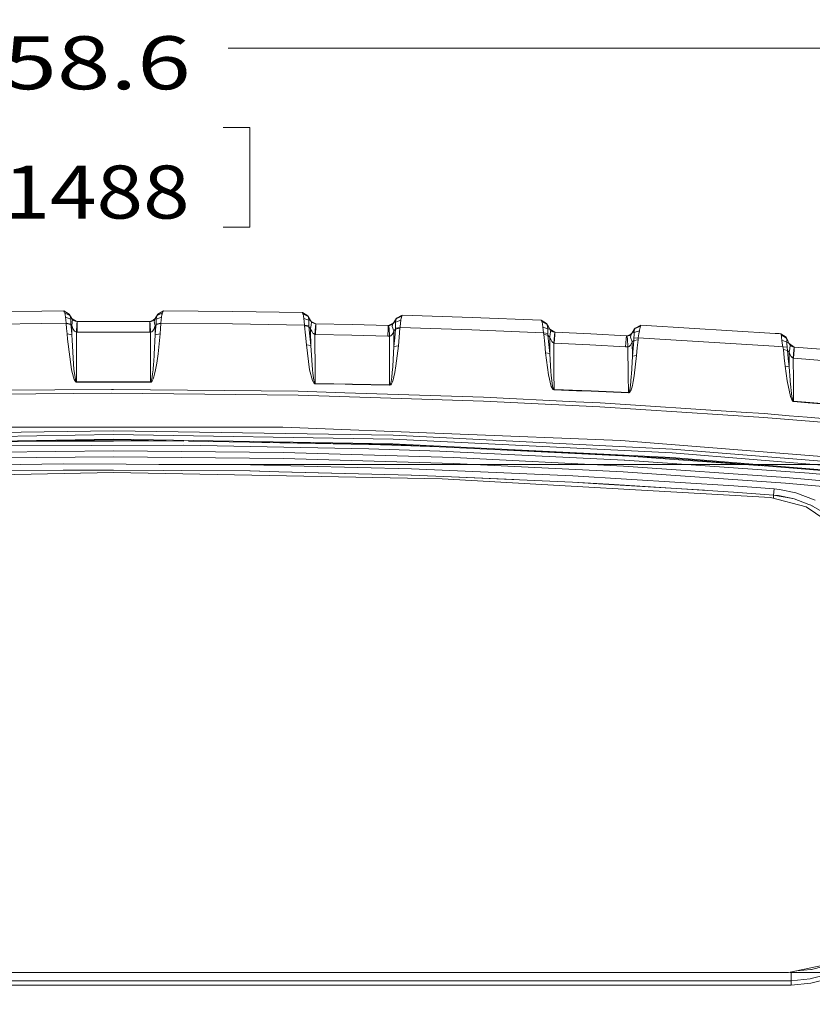
# Model space of a CAD drawing. Units: millimetres. Extents: x -1525 to 1837, y 168 to 3420.
# Drawn here: x -88 to 659, y 2491 to 3420 of the extents above; entities that cross this region are included whole.
import ezdxf

# ---------------------------------------------------------------- set-up
doc = ezdxf.new("R2010")
doc.units = ezdxf.units.MM
doc.layers.add('1', color=7, linetype='Continuous', true_color=0xffffff)
doc.styles.add('blockfont', font='simplex.shx')
doc.dimstyles.get("Standard").update_dxf_attribs({"dimtxt": 0.18, "dimasz": 0.18, "dimexe": 0.18, "dimexo": 0.0625, "dimgap": 0.09, "dimtad": 0, "dimtih": 1, "dimtoh": 1, "dimdec": 4, "dimzin": 0, "dimdsep": 46, "dimtxsty": 'Standard', "dimcen": 0.09, "dimadec": 0, "dimazin": 0, "dimtfac": 1, "dimtdec": 4, "dimtofl": 0, "dimtmove": 0, "dimatfit": 3, "dimfxl": 1, "dimtolj": 1, "dimtzin": 0, "dimarcsym": 0})

# ---------------------------------------------------------------- blocks, each defined once
blk = doc.blocks.new('_U0')
at = {"layer": '1', "color": 18, "lineweight": 13}
for p, q in [((637.829353, 2521.031402), (1711.668474, 2521.031402)), ((1708.493474, 2521.031402), (1708.493474, 2009.790704)), ((1605.16014, 1908.203204), (1580.16014, 1908.203204)), ((1580.16014, 1908.203204), (1580.16014, 1814.453204)), ((1836.826807, 1908.203204), (1811.826807, 1908.203204)), ((1836.826807, 1814.453204), (1836.826807, 1908.203204)), ((1580.16014, 1814.453204), (1605.16014, 1814.453204)), ((1708.493474, 1301.625006), (1708.493474, 1812.865704)), ((1811.826807, 1814.453204), (1836.826807, 1814.453204)), ((414.337506, 1301.625006), (1711.668474, 1301.625006))]:
    blk.add_line(p, q, dxfattribs=at)
at = {"layer": '1', "color": 18, "lineweight": 70}
for points in [[(1708.493474, 2521.031402), (1721.890933, 2471.031451), (1695.096014, 2471.031353)], [(1708.493474, 1301.625006), (1695.096014, 1351.624957), (1721.890933, 1351.625055)]]:
    blk.add_solid(points, dxfattribs=at)
at = {"layer": '1', "color": 18, "linetype": 'Continuous', "lineweight": 13, "char_height": 50, "attachment_point": 7, "line_spacing_factor": 0.903614, "style": 'blockfont'}
for s, insert in [('\\W1.3321;48.0', (1604.68514, 1944.307371)), ('\\W1.1743;1219', (1604.68514, 1822.432371))]:
    blk.add_mtext(s, dxfattribs=dict(at, insert=insert))
blk = doc.blocks.new('_U1')
at = {"layer": '1', "color": 18, "lineweight": 13}
for p, q in [((42.588395, 3000.261568), (1711.668474, 3000.261568)), ((1708.493474, 3000.261568), (1708.493474, 2859.108985)), ((1632.399724, 2757.521485), (1607.399724, 2757.521485)), ((1607.399724, 2757.521485), (1607.399724, 2663.771485)), ((1809.587224, 2757.521485), (1784.587224, 2757.521485)), ((1809.587224, 2663.771485), (1809.587224, 2757.521485)), ((1607.399724, 2663.771485), (1632.399724, 2663.771485)), ((1708.493474, 2521.031402), (1708.493474, 2662.183985)), ((1784.587224, 2663.771485), (1809.587224, 2663.771485)), ((637.829353, 2521.031402), (1711.668474, 2521.031402))]:
    blk.add_line(p, q, dxfattribs=at)
at = {"layer": '1', "color": 18, "lineweight": 70}
for points in [[(1708.493474, 3000.261568), (1721.890933, 2950.261617), (1695.096014, 2950.261518)], [(1708.493474, 2521.031402), (1695.096014, 2571.031353), (1721.890933, 2571.031451)]]:
    blk.add_solid(points, dxfattribs=at)
at = {"layer": '1', "color": 18, "linetype": 'Continuous', "lineweight": 13, "char_height": 50, "attachment_point": 7, "line_spacing_factor": 0.903614, "style": 'blockfont'}
for s, insert in [('\\W1.3523;18.9', (1604.68514, 2793.625651)), ('\\W1.1836;479', (1631.924724, 2671.750651))]:
    blk.add_mtext(s, dxfattribs=dict(at, insert=insert))
blk = doc.blocks.new('_U2')
at = {"layer": '1', "color": 18, "lineweight": 13}
for p, q in [((-744.18366, 2628.217829), (-744.18366, 3395.958264)), ((-744.18366, 3392.783264), (-108.045833, 3392.783264)), ((744.18366, 3392.783264), (108.045833, 3392.783264)), ((744.18366, 2628.217829), (744.18366, 3395.958264)), ((-103.333333, 3317.783264), (-128.333333, 3317.783264)), ((-128.333333, 3317.783264), (-128.333333, 3224.033264)), ((128.333333, 3317.783264), (103.333333, 3317.783264)), ((128.333333, 3224.033264), (128.333333, 3317.783264)), ((-128.333333, 3224.033264), (-103.333333, 3224.033264)), ((103.333333, 3224.033264), (128.333333, 3224.033264))]:
    blk.add_line(p, q, dxfattribs=at)
at = {"layer": '1', "color": 18, "lineweight": 70}
for points in [[(-744.18366, 3392.783264), (-694.183709, 3406.180723), (-694.18361, 3379.385804)], [(744.18366, 3392.783264), (694.183709, 3379.385804), (694.18361, 3406.180723)]]:
    blk.add_solid(points, dxfattribs=at)
at = {"layer": '1', "color": 18, "linetype": 'Continuous', "lineweight": 13, "char_height": 50, "attachment_point": 7, "line_spacing_factor": 0.903614, "style": 'blockfont'}
for s, insert in [('\\W1.3321;58.6', (-103.808333, 3353.88743)), ('\\W1.1591;1488', (-103.808333, 3232.01243))]:
    blk.add_mtext(s, dxfattribs=dict(at, insert=insert))

msp = doc.modelspace()

# ---------------------------------------------------------------- linework, layer by layer
at = {"layer": '1', "color": 18, "linetype": 'Continuous', "lineweight": 13}
for p, q in [((-67.656979, 3144.787334), (-178.063333, 3143.305562)), ((-67.656979, 3144.787334), (-46.99805, 3144.916795)), ((-46.99805, 3144.916795), (-41.822284, 3142.003797)), ((-46.99805, 3144.916795), (-46.798129, 3144.497417)), ((-46.216093, 3143.283628), (-46.798129, 3144.497417)), ((-46.216093, 3143.283628), (-45.727495, 3141.801856)), ((-41.042909, 3140.698217), (-46.216093, 3143.283628)), ((-45.633946, 3141.518138), (-45.727495, 3141.801856)), ((-45.633946, 3141.518138), (-45.231696, 3139.142059)), ((-45.231696, 3139.142059), (-40.242448, 3137.264036)), ((-45.231696, 3139.142059), (-44.923466, 3136.425994)), ((-41.822284, 3142.003797), (-39.347894, 3137.873195)), ((-41.822284, 3142.003797), (-41.623138, 3141.66858)), ((-41.623138, 3141.66858), (-41.042909, 3140.698217)), ((-41.042909, 3140.698217), (-40.508889, 3139.251254)), ((-39.347894, 3137.873195), (-41.042909, 3140.698217)), ((-40.242448, 3137.264036), (-40.508889, 3139.251254)), ((-39.347894, 3137.873195), (-40.242448, 3137.264036)), ((-39.347894, 3137.873195), (-38.867351, 3137.186788)), ((-34.280302, 3134.966023), (-39.288545, 3137.78842)), ((36.042366, 3135.25369), (39.348006, 3137.874626)), ((38.867239, 3137.18655), (39.347928, 3137.873195)), ((39.347928, 3137.873195), (41.029818, 3140.676282)), ((39.348006, 3137.874626), (39.347928, 3137.873195)), ((39.347928, 3137.873195), (40.219188, 3137.27691)), ((39.348006, 3137.874626), (41.822623, 3142.004274)), ((40.219188, 3137.27691), (40.494021, 3139.240287)), ((40.219188, 3137.27691), (45.213073, 3139.154695)), ((41.029818, 3140.676282), (40.494021, 3139.240287)), ((41.029818, 3140.676282), (46.202913, 3143.25621)), ((41.029818, 3140.676282), (41.619994, 3141.663335)), ((41.822623, 3142.004274), (41.619994, 3141.663335)), ((46.998315, 3144.917272), (41.822623, 3142.004274)), ((45.213073, 3139.154695), (44.893716, 3136.432193)), ((45.6203, 3141.503356), (45.213073, 3139.154695)), ((45.719374, 3141.80138), (45.6203, 3141.503356)), ((46.202913, 3143.25621), (45.719374, 3141.80138)), ((46.79491, 3144.490741), (46.202913, 3143.25621)), ((46.998315, 3144.917272), (46.79491, 3144.490741)), ((112.432599, 3144.348405), (46.998315, 3144.917272)), ((112.432599, 3144.348405), (178.061604, 3143.308185)), ((178.061604, 3143.308185), (183.10672, 3140.368246)), ((178.061604, 3143.308185), (178.176463, 3143.060707)), ((178.514808, 3142.339252), (178.176463, 3143.060707)), ((178.514808, 3142.339252), (178.73773, 3141.746782)), ((183.564365, 3139.591239), (178.514808, 3142.339252)), ((179.008782, 3139.926456), (178.73773, 3141.746782)), ((179.312408, 3137.887262), (179.008782, 3139.926456)), ((179.312408, 3137.887262), (179.587409, 3134.984992)), ((184.027672, 3136.07385), (179.312408, 3137.887262)), ((183.10672, 3140.368246), (183.222964, 3140.169643)), ((185.789585, 3135.835908), (183.10672, 3140.368246)), ((183.222964, 3140.169643), (183.564365, 3139.591239)), ((183.564365, 3139.591239), (183.755517, 3139.150403)), ((185.789585, 3135.835908), (183.564365, 3139.591239)), ((183.755517, 3139.150403), (184.027672, 3136.07385)), ((266.798407, 3138.126634), (264.264524, 3133.971237)), ((266.370058, 3137.4202), (271.662354, 3140.111707)), ((266.370058, 3137.4202), (266.689986, 3137.946628)), ((266.798407, 3138.126634), (266.689986, 3137.946628)), ((272.097647, 3140.997432), (266.798407, 3138.126634)), ((271.662354, 3140.111707), (271.138966, 3137.675546)), ((271.98711, 3140.771888), (271.662354, 3140.111707)), ((272.097647, 3140.997432), (271.98711, 3140.771888)), ((338.201314, 3138.793729), (272.097647, 3140.997432)), ((338.201314, 3138.793729), (403.16993, 3136.159204)), ((-67.563683, 3133.139394), (-179.94222, 3131.582282)), ((-44.646513, 3133.283399), (-67.563683, 3133.139394)), ((-44.923466, 3136.425994), (-44.646513, 3133.283399)), ((-44.646513, 3133.283399), (-40.132385, 3132.301353)), ((-44.646513, 3133.283399), (-44.626396, 3133.053325)), ((-44.626396, 3133.053325), (-44.243593, 3128.258012)), ((-40.129993, 3132.042669), (-44.626396, 3133.053325)), ((-40.242448, 3137.264036), (-40.189452, 3135.05628)), ((-40.132385, 3132.301353), (-40.189452, 3135.05628)), ((-40.132385, 3132.301353), (-40.129993, 3132.042669)), ((-40.129993, 3132.042669), (-39.74713, 3127.247594)), ((-39.79183, 3131.618522), (-40.129993, 3132.042669)), ((-39.79183, 3131.618522), (-39.377064, 3131.115459)), ((-39.087657, 3134.109281), (-39.377064, 3131.115459)), ((-39.377064, 3131.115459), (-38.375929, 3128.423952)), ((-39.377064, 3131.115459), (-39.364278, 3122.452281)), ((-38.79825, 3137.103103), (-39.087657, 3134.109281)), ((-38.867351, 3137.186788), (-38.79825, 3137.103103)), ((-38.79825, 3137.103103), (-37.799783, 3136.160396)), ((-37.799783, 3136.160396), (-37.395976, 3135.883592)), ((-37.395976, 3135.883592), (-36.159966, 3135.292791)), ((-35.641648, 3135.140203), (-36.159966, 3135.292791)), ((-34.303661, 3134.966157), (-35.641648, 3135.140203)), ((-34.876313, 3124.936841), (-34.569342, 3132.340454)), ((-34.303661, 3134.966157), (-34.569342, 3132.340454)), ((-34.17917, 3134.965442), (-34.303661, 3134.966157)), ((0.000023, 3135.033868), (-34.17917, 3134.965442)), ((-34.17917, 3134.965442), (-34.162559, 3132.336877)), ((-34.127865, 3124.932073), (-34.162559, 3132.336877)), ((0.000023, 3135.033868), (34.179214, 3134.965442)), ((34.162626, 3132.336877), (34.127958, 3124.932311)), ((34.179214, 3134.965442), (34.162626, 3132.336877)), ((34.179214, 3134.965442), (34.296773, 3134.966157)), ((34.296773, 3134.966157), (37.311976, 3136.260323)), ((34.296773, 3134.966157), (35.423353, 3135.090612)), ((34.546759, 3132.339977), (34.296773, 3134.966157)), ((34.834728, 3124.936365), (34.546759, 3132.339977)), ((36.042366, 3135.25369), (35.423353, 3135.090612)), ((37.296489, 3135.822557), (36.042366, 3135.25369)), ((37.753217, 3136.126064), (37.296489, 3135.822557)), ((38.468756, 3136.793874), (37.753217, 3136.126064)), ((38.206786, 3134.697936), (38.791727, 3137.095235)), ((38.206786, 3134.697936), (39.33581, 3131.067298)), ((38.294557, 3128.309987), (39.33581, 3131.067298)), ((38.791727, 3137.095235), (38.468756, 3136.793874)), ((38.791727, 3137.095235), (38.867239, 3137.18655)), ((39.33581, 3131.067298), (39.323051, 3122.461818)), ((39.33581, 3131.067298), (39.788947, 3131.6159)), ((40.083207, 3131.984495), (39.703123, 3127.223037)), ((39.788947, 3131.6159), (40.083207, 3131.984495)), ((40.083207, 3131.984495), (44.580027, 3132.995151)), ((40.08691, 3132.309221), (40.083207, 3131.984495)), ((40.15559, 3135.067485), (40.08691, 3132.309221)), ((40.08691, 3132.309221), (44.60584, 3133.284114)), ((40.219188, 3137.27691), (40.15559, 3135.067485)), ((44.580027, 3132.995151), (44.199985, 3128.233932)), ((44.60584, 3133.284114), (44.580027, 3132.995151)), ((44.893716, 3136.432193), (44.60584, 3133.284114)), ((44.60584, 3133.284114), (112.278797, 3132.69069)), ((112.278797, 3132.69069), (179.941848, 3131.585144)), ((179.587409, 3134.984992), (179.941848, 3131.585144)), ((179.941848, 3131.585144), (184.058219, 3130.891822)), ((179.941848, 3131.585144), (180.017009, 3130.951904)), ((180.017009, 3130.951904), (180.893227, 3121.993564)), ((184.076637, 3130.190872), (180.017009, 3130.951904)), ((184.027672, 3136.07385), (183.975145, 3133.801244)), ((183.975145, 3133.801244), (184.055626, 3130.982898)), ((185.789585, 3135.835908), (184.027672, 3136.07385)), ((184.058219, 3130.891822), (184.055626, 3130.982898)), ((184.058219, 3130.891822), (184.076637, 3130.190872)), ((184.076637, 3130.190872), (184.962794, 3121.224664)), ((184.523076, 3129.669212), (184.076637, 3130.190872)), ((185.804918, 3128.273748), (184.523076, 3129.669212)), ((185.789585, 3135.835908), (186.306804, 3135.096096)), ((186.228707, 3131.491683), (185.804918, 3128.273748)), ((186.652511, 3134.709381), (186.228707, 3131.491683)), ((186.306804, 3135.096096), (186.439246, 3134.939931)), ((186.652511, 3134.709381), (186.439246, 3134.939931)), ((187.232032, 3134.187959), (186.652511, 3134.709381)), ((190.706715, 3132.90336), (186.894962, 3134.491237)), ((187.62888, 3133.900426), (187.232032, 3134.187959)), ((188.85453, 3133.276246), (187.62888, 3133.900426)), ((189.372033, 3133.10983), (188.85453, 3133.276246)), ((190.706715, 3132.90336), (189.372033, 3133.10983)), ((189.872161, 3122.848533), (190.366745, 3130.273603)), ((190.366745, 3130.273603), (190.706715, 3132.90336)), ((190.726712, 3130.260967), (190.534756, 3122.827314)), ((190.816909, 3132.900022), (190.706715, 3132.90336)), ((190.816909, 3132.900022), (190.726712, 3130.260967)), ((224.891096, 3132.069848), (190.816909, 3132.900022)), ((224.891096, 3132.069848), (258.961648, 3131.103776)), ((258.839726, 3128.455661), (258.579135, 3120.996736)), ((258.961648, 3131.103776), (258.839726, 3128.455661)), ((258.961648, 3131.103776), (259.221673, 3131.101631)), ((259.077428, 3131.102821), (264.129625, 3133.837575)), ((259.221673, 3131.101631), (259.873986, 3131.145738)), ((259.221673, 3131.101631), (259.688795, 3128.452323)), ((259.688795, 3128.452323), (260.142326, 3120.981954)), ((260.471135, 3131.249689), (259.873986, 3131.145738)), ((261.762917, 3131.702207), (260.471135, 3131.249689)), ((262.227863, 3131.953262), (261.762917, 3131.702207)), ((264.264524, 3133.971237), (262.227863, 3131.953262)), ((262.227863, 3131.953262), (263.343692, 3132.813476)), ((263.343692, 3132.813476), (262.801498, 3130.333446)), ((262.801498, 3130.333446), (264.25004, 3126.102947)), ((263.961703, 3133.521818), (263.343692, 3132.813476)), ((264.075488, 3133.680604), (263.961703, 3133.521818)), ((264.264524, 3133.971237), (264.075488, 3133.680604)), ((264.264524, 3133.971237), (266.370058, 3137.4202)), ((264.264524, 3133.971237), (265.932232, 3134.238742)), ((265.897751, 3128.697418), (265.874922, 3127.817653)), ((265.874922, 3127.817653), (269.998968, 3128.525041)), ((265.930742, 3129.423402), (265.897751, 3128.697418)), ((265.897751, 3128.697418), (270.092934, 3129.31516)), ((265.931368, 3131.408475), (265.930742, 3129.423402)), ((265.931368, 3131.408475), (265.931666, 3132.445119)), ((265.932232, 3134.238742), (265.931666, 3132.445119)), ((265.932232, 3134.238742), (270.864725, 3136.062644)), ((265.93861, 3134.775899), (265.932232, 3134.238742)), ((266.370058, 3137.4202), (265.93861, 3134.775899)), ((269.998968, 3128.525041), (269.234598, 3120.245956)), ((270.092934, 3129.31516), (269.998968, 3128.525041)), ((270.19304, 3130.142234), (270.092934, 3129.31516)), ((270.092934, 3129.31516), (337.739229, 3127.013229)), ((270.864725, 3136.062644), (270.19304, 3130.142234)), ((270.934671, 3136.724733), (270.864725, 3136.062644)), ((271.138966, 3137.675546), (270.934671, 3136.724733)), ((403.16993, 3136.159204), (408.087641, 3133.188985)), ((403.16993, 3136.159204), (403.304785, 3135.861658)), ((403.703541, 3134.991907), (403.304785, 3135.861658)), ((403.703541, 3134.991907), (404.025972, 3134.069465)), ((408.632964, 3132.249855), (403.703541, 3134.991907)), ((404.224366, 3132.743619), (404.025972, 3134.069465)), ((404.671431, 3129.755519), (404.224366, 3132.743619)), ((404.671431, 3129.755519), (404.974908, 3127.14722)), ((404.671431, 3129.755519), (409.260988, 3128.099702)), ((408.087641, 3133.188985), (409.908354, 3130.064033)), ((408.087641, 3133.188985), (408.225983, 3132.949613)), ((408.225983, 3132.949613), (408.632964, 3132.249855)), ((408.632964, 3132.249855), (408.912688, 3131.553195)), ((409.908354, 3130.064033), (408.632964, 3132.249855)), ((408.912688, 3131.553195), (409.039527, 3130.295537)), ((409.260988, 3128.099702), (409.039527, 3130.295537)), ((409.908354, 3130.064033), (411.199152, 3127.851747)), ((488.910615, 3124.159835), (491.71719, 3128.716491)), ((491.245419, 3127.930187), (496.660292, 3130.566381)), ((491.245419, 3127.930187), (491.595238, 3128.497146)), ((491.713524, 3128.690265), (491.595238, 3128.497146)), ((497.141421, 3131.521963), (491.713524, 3128.690265)), ((491.71719, 3128.716491), (491.713524, 3128.690265)), ((497.144878, 3131.548427), (491.71719, 3128.716491)), ((496.660292, 3130.566381), (496.092528, 3128.109239)), ((497.019351, 3131.279252), (496.660292, 3130.566381)), ((497.141421, 3131.521963), (497.019351, 3131.279252)), ((497.144878, 3131.548427), (497.141421, 3131.521963)), ((502.168238, 3131.213687), (497.141421, 3131.521963)), ((497.144878, 3131.548427), (502.168238, 3131.213687)), ((502.168238, 3131.213687), (623.684645, 3123.760246)), ((-44.243593, 3128.258012), (-43.860804, 3123.462938)), ((-43.860804, 3123.462938), (-43.432236, 3118.358873)), ((-39.364278, 3122.452281), (-43.860804, 3123.462938)), ((-39.364278, 3122.452281), (-39.74713, 3127.247594)), ((-39.364278, 3122.452281), (-39.146435, 3117.497705)), ((-37.971336, 3127.636217), (-38.375929, 3128.423952)), ((-36.733646, 3125.942968), (-37.971336, 3127.636217)), ((-36.214881, 3125.494979), (-36.733646, 3125.942968)), ((-34.876313, 3124.936841), (-36.214881, 3125.494979)), ((-34.876313, 3124.936841), (-34.127865, 3124.932073)), ((-34.876313, 3124.936841), (-34.830403, 3094.492219)), ((-34.127865, 3124.932073), (0.000046, 3125.00193)), ((0.000046, 3125.00193), (34.127958, 3124.932311)), ((34.127958, 3124.932311), (34.834728, 3124.936365)), ((34.834728, 3124.936365), (34.790915, 3096.014522)), ((34.834728, 3124.936365), (35.961729, 3125.342391)), ((36.581229, 3125.822328), (35.961729, 3125.342391)), ((37.836969, 3127.449058), (36.581229, 3125.822328)), ((38.294557, 3128.309987), (37.836969, 3127.449058)), ((38.38475, 3104.089282), (39.323051, 3122.461818)), ((39.323051, 3122.461818), (39.703123, 3127.223037)), ((39.323051, 3122.461818), (43.819945, 3123.472713)), ((43.819945, 3123.472713), (41.96975, 3104.546808)), ((43.819945, 3123.472713), (44.199985, 3128.233932)), ((181.763053, 3113.034509), (180.893227, 3121.993564)), ((185.842514, 3112.257741), (184.962794, 3121.224664)), ((185.804918, 3128.273748), (185.811147, 3125.342391)), ((186.388031, 3126.740716), (185.804918, 3128.273748)), ((185.811147, 3125.342391), (185.842514, 3112.257741)), ((186.786875, 3125.89743), (186.388031, 3126.740716)), ((186.786875, 3125.89743), (187.671468, 3124.568962)), ((188.016966, 3124.049924), (187.671468, 3124.568962)), ((188.535705, 3123.543285), (188.016966, 3124.049924)), ((189.872161, 3122.848533), (188.535705, 3123.543285)), ((189.872161, 3122.848533), (190.023288, 3085.867666)), ((190.534756, 3122.827314), (189.872161, 3122.848533)), ((224.559352, 3121.981166), (190.534756, 3122.827314)), ((258.579135, 3120.996736), (224.559352, 3121.981166)), ((260.142326, 3120.981954), (258.579135, 3120.996736)), ((260.794103, 3121.159576), (260.142326, 3120.981954)), ((260.142326, 3120.981954), (260.24425, 3091.658853)), ((261.390269, 3121.495031), (260.794103, 3121.159576)), ((262.678295, 3122.850202), (261.390269, 3121.495031)), ((263.141215, 3123.586439), (262.678295, 3122.850202)), ((264.25004, 3126.102947), (263.141215, 3123.586439)), ((265.874922, 3127.817653), (264.25004, 3126.102947)), ((264.25004, 3126.102947), (264.330208, 3111.247085)), ((264.330208, 3111.247085), (265.099734, 3119.532369)), ((265.874922, 3127.817653), (265.099734, 3119.532369)), ((269.234598, 3120.245956), (268.475562, 3111.966632)), ((337.739229, 3127.013229), (405.375153, 3124.195121)), ((404.974908, 3127.14722), (405.375153, 3124.195121)), ((405.375153, 3124.195121), (409.471393, 3123.597644)), ((405.375153, 3124.195121), (405.597329, 3122.662328)), ((405.597329, 3122.662328), (409.555167, 3121.916316)), ((405.597329, 3122.662328), (406.435013, 3114.041589)), ((409.260988, 3128.099702), (409.294367, 3126.076244)), ((411.199152, 3127.851747), (409.260988, 3128.099702)), ((409.471393, 3123.597644), (409.294367, 3126.076244)), ((409.471393, 3123.597644), (409.493029, 3123.163722)), ((409.555167, 3121.916316), (409.493029, 3123.163722)), ((409.555167, 3121.916316), (409.79591, 3121.63689)), ((409.555167, 3121.916316), (410.389096, 3113.296054)), ((409.79591, 3121.63689), (411.191702, 3120.122932)), ((411.640227, 3123.403572), (411.191702, 3120.122932)), ((411.191702, 3120.122932), (411.686897, 3118.780635)), ((411.191702, 3120.122932), (411.224604, 3104.675315)), ((411.199152, 3127.851747), (411.720127, 3127.097867)), ((411.257459, 3127.767374), (416.032583, 3124.889158)), ((412.088752, 3126.683973), (411.640227, 3123.403572)), ((411.720127, 3127.097867), (411.855817, 3126.936458)), ((411.855817, 3126.936458), (412.088752, 3126.683973)), ((412.088752, 3126.683973), (412.582099, 3126.233123)), ((412.582099, 3126.233123), (412.971795, 3125.940345)), ((412.971795, 3125.940345), (414.187312, 3125.293992)), ((414.702594, 3125.118278), (414.187312, 3125.293992)), ((416.032583, 3124.889158), (414.702594, 3125.118278)), ((415.143192, 3114.67769), (415.715039, 3122.216962)), ((415.480763, 3114.659332), (415.898174, 3122.206472)), ((416.032583, 3124.889158), (415.715039, 3122.216962)), ((416.08873, 3124.886058), (415.898174, 3122.206472)), ((416.08873, 3124.886058), (416.032583, 3124.889158)), ((449.782908, 3123.175167), (416.08873, 3124.886058)), ((449.782908, 3123.175167), (483.470023, 3121.331237)), ((483.470023, 3121.331237), (483.244389, 3118.633293)), ((483.470023, 3121.331237), (484.39005, 3121.349834)), ((483.470023, 3121.331237), (483.822495, 3121.321701)), ((483.822495, 3121.321701), (484.39005, 3121.349834)), ((484.39309, 3118.608497), (483.822495, 3121.321701)), ((484.39005, 3121.349834), (487.550993, 3122.859941)), ((484.39005, 3121.349834), (484.977871, 3121.43638)), ((486.276448, 3121.851705), (484.977871, 3121.43638)), ((486.741066, 3122.085594), (486.276448, 3121.851705)), ((486.741066, 3122.085594), (488.910615, 3124.159835)), ((487.876356, 3122.907899), (486.741066, 3122.085594)), ((487.313628, 3120.30413), (487.876356, 3122.907899)), ((487.313628, 3120.30413), (488.87974, 3115.718387)), ((487.876356, 3122.907899), (488.179177, 3123.207115)), ((488.336384, 3123.380922), (488.179177, 3123.207115)), ((488.910615, 3124.159835), (488.336384, 3123.380922)), ((488.910615, 3124.159835), (491.245419, 3127.930187)), ((488.910615, 3124.159835), (490.709215, 3124.488853)), ((490.399539, 3117.874168), (490.470231, 3119.25485)), ((490.470231, 3119.25485), (490.507513, 3119.735979)), ((490.470231, 3119.25485), (494.699448, 3119.676374)), ((490.507513, 3119.735979), (490.698844, 3122.205995)), ((490.709215, 3124.488853), (490.698844, 3122.205995)), ((490.709215, 3124.488853), (495.713115, 3126.17328)), ((490.709215, 3124.488853), (490.730256, 3125.035308)), ((491.245419, 3127.930187), (490.730256, 3125.035308)), ((494.699448, 3119.676374), (494.419754, 3117.793344)), ((495.284587, 3123.183511), (494.699448, 3119.676374)), ((494.699448, 3119.676374), (622.861326, 3111.642621)), ((495.713115, 3126.17328), (495.284587, 3123.183511)), ((495.801121, 3126.848243), (495.713115, 3126.17328)), ((496.092528, 3128.109239), (495.801121, 3126.848243)), ((623.684645, 3123.760246), (627.538264, 3123.499416)), ((627.538264, 3123.499416), (628.961861, 3123.402856)), ((628.961861, 3123.402856), (633.936286, 3120.069765)), ((628.961861, 3123.402856), (629.055917, 3123.155855)), ((629.333854, 3122.430824), (629.055917, 3123.155855)), ((629.333854, 3122.430824), (629.549384, 3121.690296)), ((634.321213, 3119.286083), (629.333854, 3122.430824)), ((629.763424, 3119.822048), (629.549384, 3121.690296)), ((630.041599, 3117.39447), (629.763424, 3119.822048)), ((633.936286, 3120.069765), (634.03374, 3119.870685)), ((633.936286, 3120.069765), (635.565996, 3116.760753)), ((634.03374, 3119.870685), (634.321213, 3119.286083)), ((634.321213, 3119.286083), (634.48751, 3118.775152)), ((635.565996, 3116.760753), (634.321213, 3119.286083)), ((-39.756548, 3089.683555), (-43.432236, 3118.358873)), ((-37.645172, 3094.999097), (-39.146435, 3117.497705)), ((184.876174, 3089.467309), (181.763053, 3113.034509)), ((185.842514, 3112.257741), (181.763053, 3113.034509)), ((185.842514, 3112.257741), (187.445447, 3089.387916)), ((264.330208, 3111.247085), (263.254642, 3092.850231)), ((264.330208, 3111.247085), (268.475562, 3111.966632)), ((268.475562, 3111.966632), (266.264439, 3093.026184)), ((406.435013, 3114.041589), (407.274455, 3105.419897)), ((410.389096, 3113.296054), (411.224604, 3104.675315)), ((412.077814, 3117.9116), (411.686897, 3118.780635)), ((413.296044, 3115.980648), (412.077814, 3117.9116)), ((413.812071, 3115.442537), (413.296044, 3115.980648)), ((415.143192, 3114.67769), (413.812071, 3115.442537)), ((415.143192, 3114.67769), (415.480763, 3114.659332)), ((415.143192, 3114.67769), (415.192634, 3086.951755)), ((415.480763, 3114.659332), (449.124545, 3112.914585)), ((449.124545, 3112.914585), (482.753873, 3111.034892)), ((483.244389, 3118.633293), (482.753873, 3111.034892)), ((482.753873, 3111.034892), (484.872222, 3110.974573)), ((484.872222, 3110.974573), (484.39309, 3118.608497)), ((484.872222, 3110.974573), (485.438436, 3111.09259)), ((484.872222, 3110.974573), (485.245496, 3084.476493)), ((486.023456, 3111.372732), (485.438436, 3111.09259)), ((487.309843, 3112.6168), (486.023456, 3111.372732)), ((487.767816, 3113.304637), (487.309843, 3112.6168)), ((487.767816, 3113.304637), (488.87974, 3115.718387)), ((488.87974, 3115.718387), (490.363121, 3117.162727)), ((488.87974, 3115.718387), (489.069402, 3102.143787)), ((490.363121, 3117.162727), (489.717692, 3109.653257)), ((490.363121, 3117.162727), (490.399539, 3117.874168)), ((490.363121, 3117.162727), (494.419754, 3117.793344)), ((493.12219, 3102.767728), (493.772388, 3110.280298)), ((494.419754, 3117.793344), (493.772388, 3110.280298)), ((622.861326, 3111.642621), (630.95665, 3111.076616)), ((630.041599, 3117.39447), (634.664178, 3115.50238)), ((630.388379, 3114.452384), (630.041599, 3117.39447)), ((630.388379, 3114.452384), (630.95665, 3111.076616)), ((630.95665, 3111.076616), (635.010123, 3110.624336)), ((630.95665, 3111.076616), (631.450653, 3108.406089)), ((634.555221, 3117.52107), (634.48751, 3118.775152)), ((634.664178, 3115.50238), (634.555221, 3117.52107)), ((634.664178, 3115.50238), (634.698629, 3113.354705)), ((636.826336, 3114.203952), (634.664178, 3115.50238)), ((634.884894, 3111.722015), (634.698629, 3113.354705)), ((635.00452, 3110.673212), (634.884894, 3111.722015)), ((635.00452, 3110.673212), (635.010123, 3110.624336)), ((635.010123, 3110.624336), (635.261595, 3107.734941)), ((635.565996, 3116.760753), (636.826336, 3114.203952)), ((636.826336, 3114.203952), (637.30377, 3113.399766)), ((636.826336, 3114.203952), (638.27616, 3112.324975)), ((636.900143, 3114.108298), (641.704738, 3110.880159)), ((637.30377, 3113.399766), (637.423277, 3113.236211)), ((637.931526, 3112.648271), (637.38662, 3109.332107)), ((637.423277, 3113.236211), (637.931526, 3112.648271)), ((638.27616, 3112.324975), (637.931526, 3112.648271)), ((638.27616, 3112.324975), (638.660312, 3112.018846)), ((638.660312, 3112.018846), (639.861703, 3111.336254)), ((640.381455, 3111.143373), (639.861703, 3111.336254)), ((641.704738, 3110.880159), (640.381455, 3111.143373)), ((641.704738, 3110.880159), (641.378641, 3108.132146)), ((641.756654, 3110.875867), (641.547859, 3108.118318)), ((641.704738, 3110.880159), (641.756654, 3110.875867)), ((641.756654, 3110.875867), (692.460656, 3106.8547)), ((38.38475, 3104.089282), (37.850089, 3096.56813)), ((41.96975, 3104.546808), (40.736824, 3095.524333)), ((407.274455, 3105.419897), (409.969419, 3084.57949)), ((411.224604, 3104.675315), (407.274455, 3105.419897)), ((411.224604, 3104.675315), (412.38451, 3087.492727)), ((489.069402, 3102.143787), (488.170713, 3084.932826)), ((489.069402, 3102.143787), (489.717692, 3109.653257)), ((489.069402, 3102.143787), (493.12219, 3102.767728)), ((493.12219, 3102.767728), (490.933478, 3083.700679)), ((631.450653, 3108.406089), (635.261595, 3107.734941)), ((631.450653, 3108.406089), (632.283688, 3100.661539)), ((633.111477, 3092.91508), (632.283688, 3100.661539)), ((635.261595, 3107.734941), (636.841714, 3106.015943)), ((635.261595, 3107.734941), (636.105299, 3099.981092)), ((637.38662, 3109.332107), (636.841714, 3106.015943)), ((636.841714, 3106.015943), (637.192428, 3105.012678)), ((636.841714, 3106.015943), (636.943936, 3092.225336)), ((637.582362, 3104.064487), (637.192428, 3105.012678)), ((638.796985, 3101.935171), (637.582362, 3104.064487)), ((639.320672, 3101.316713), (638.796985, 3101.935171)), ((639.320672, 3101.316713), (640.650034, 3100.392841)), ((641.378641, 3108.132146), (640.650034, 3100.392841)), ((640.96278, 3100.36733), (641.547859, 3108.118318)), ((-37.288882, 3089.659475), (-37.645172, 3094.999097)), ((-34.830403, 3094.492219), (-34.805514, 3077.997945)), ((34.763604, 3077.997707), (34.790915, 3096.014522)), ((37.226755, 3089.462064), (37.762076, 3095.330022)), ((37.762076, 3095.330022), (37.850089, 3096.56813)), ((40.736824, 3095.524333), (39.674398, 3089.480422)), ((260.24425, 3091.658853), (260.289818, 3075.201772)), ((262.738794, 3086.882375), (263.193101, 3092.138074)), ((263.254642, 3092.850231), (263.193101, 3092.138074)), ((265.215218, 3086.884283), (266.264439, 3093.026184)), ((633.111477, 3092.91508), (634.878755, 3078.948997)), ((636.943936, 3092.225336), (633.111477, 3092.91508)), ((636.105299, 3099.981092), (636.943936, 3092.225336)), ((636.943936, 3092.225336), (637.831986, 3079.529546)), ((640.650034, 3100.392841), (640.855253, 3078.89726)), ((640.650034, 3100.392841), (640.96278, 3100.36733)), ((640.96278, 3100.36733), (706.733823, 3095.040821)), ((-39.454628, 3088.208936), (-39.756548, 3089.683555)), ((-37.084959, 3080.139183), (-39.454628, 3088.208936)), ((-37.136935, 3088.227771), (-37.288882, 3089.659475)), ((-35.94685, 3080.391668), (-37.136935, 3088.227771)), ((36.069475, 3081.137918), (36.390986, 3082.899354)), ((36.390986, 3082.899354), (36.773056, 3085.531496)), ((36.773056, 3085.531496), (37.226755, 3089.462064)), ((38.011841, 3082.721256), (37.371136, 3080.907367)), ((38.772419, 3085.432075), (38.011841, 3082.721256)), ((39.674398, 3089.480422), (38.772419, 3085.432075)), ((187.535107, 3079.299949), (184.876174, 3089.467309)), ((187.886506, 3086.169742), (187.445447, 3089.387916)), ((188.797176, 3079.525255), (187.886506, 3086.169742)), ((190.023288, 3085.867666), (190.068707, 3076.544069)), ((261.922151, 3080.206178), (262.296945, 3082.884334)), ((262.296945, 3082.884334), (262.738794, 3086.882375)), ((264.320284, 3082.77037), (263.563365, 3080.01592)), ((265.215218, 3086.884283), (264.320284, 3082.77037)), ((412.645757, 3073.797964), (409.969419, 3084.57949)), ((412.58961, 3084.454559), (412.38451, 3087.492727)), ((413.937062, 3074.005388), (412.58961, 3084.454559)), ((415.192634, 3086.951755), (415.223926, 3070.83752)), ((485.471338, 3068.131946), (485.245496, 3084.476493)), ((487.665087, 3078.363679), (488.101602, 3083.609603)), ((488.101602, 3083.609603), (488.170713, 3084.932826)), ((490.933478, 3083.700679), (489.98937, 3078.306936)), ((-35.963126, 3078.306697), (-37.084959, 3080.139183)), ((-35.457827, 3077.875398), (-35.963126, 3078.306697)), ((-35.384867, 3078.611635), (-35.94685, 3080.391668)), ((-35.106774, 3077.718042), (-35.457827, 3077.875398)), ((-35.132021, 3078.192495), (-35.384867, 3078.611635)), ((-35.132021, 3078.192495), (-34.956459, 3078.039192)), ((-35.106774, 3077.718042), (-34.804825, 3077.675842)), ((-34.956459, 3078.039192), (-34.805514, 3077.997945)), ((-34.805514, 3077.997945), (-0.020953, 3078.048728)), ((-34.805514, 3077.997945), (-34.804825, 3077.675842)), ((-34.804825, 3077.675842), (-0.020956, 3077.726625)), ((0, 3077.726625), (-0.020956, 3077.726625)), ((-0.020953, 3078.048728), (34.763604, 3077.997707)), ((0, 3077.726625), (34.762911, 3077.675603)), ((34.763604, 3077.997707), (34.762911, 3077.675603)), ((34.762911, 3077.675603), (34.990817, 3077.699684)), ((34.763604, 3077.997707), (34.877528, 3078.02131)), ((34.877528, 3078.02131), (35.088331, 3078.190111)), ((35.41236, 3077.873014), (34.990817, 3077.699684)), ((35.088331, 3078.190111), (35.256684, 3078.442119)), ((35.256684, 3078.442119), (35.565931, 3079.176687)), ((35.748839, 3078.132175), (35.41236, 3077.873014)), ((35.565931, 3079.176687), (35.797764, 3079.960845)), ((36.366511, 3078.8882), (35.748839, 3078.132175)), ((35.797764, 3079.960845), (36.069475, 3081.137918)), ((36.829218, 3079.695247), (36.366511, 3078.8882)), ((37.371136, 3080.907367), (36.829218, 3079.695247)), ((188.889489, 3076.893352), (187.535107, 3079.299949)), ((189.479694, 3077.192806), (188.797176, 3079.525255)), ((189.405516, 3076.437734), (188.889489, 3076.893352)), ((189.760804, 3076.270126), (189.405516, 3076.437734)), ((189.738676, 3076.75197), (189.479694, 3077.192806)), ((189.738676, 3076.75197), (189.916626, 3076.59056)), ((190.064877, 3076.221488), (189.760804, 3076.270126)), ((190.068707, 3076.544069), (189.916626, 3076.59056)), ((190.068707, 3076.544069), (190.064877, 3076.221488)), ((190.064877, 3076.221488), (218.215808, 3075.723909)), ((225.180492, 3075.923704), (190.068707, 3076.544069)), ((225.175843, 3075.600885), (218.215808, 3075.723909)), ((260.284632, 3074.878953), (225.175843, 3075.600885)), ((260.289818, 3075.201772), (225.180492, 3075.923704)), ((260.289818, 3075.201772), (260.284632, 3074.878953)), ((260.551065, 3074.90661), (260.284632, 3074.878953)), ((260.289818, 3075.201772), (260.422915, 3075.230144)), ((260.422915, 3075.230144), (260.634422, 3075.41015)), ((260.974646, 3075.089715), (260.551065, 3074.90661)), ((260.634422, 3075.41015), (260.802329, 3075.671934)), ((260.802329, 3075.671934), (261.106104, 3076.415323)), ((261.311293, 3075.357459), (260.974646, 3075.089715)), ((261.106104, 3076.415323), (261.336178, 3077.214502)), ((261.920929, 3076.119922), (261.311293, 3075.357459)), ((261.336178, 3077.214502), (261.605114, 3078.41327)), ((261.605114, 3078.41327), (261.922151, 3080.206178)), ((262.383282, 3076.940559), (261.920929, 3076.119922)), ((262.924433, 3078.172468), (262.383282, 3076.940559)), ((263.563365, 3080.01592), (262.924433, 3078.172468)), ((414.0293, 3071.229242), (412.645757, 3073.797964)), ((414.63092, 3071.522497), (413.937062, 3074.005388)), ((486.954182, 3072.493576), (487.283468, 3074.848674)), ((487.665087, 3078.363679), (487.283468, 3074.848674)), ((489.178598, 3074.694179), (488.488168, 3072.274707)), ((489.98937, 3078.306936), (489.178598, 3074.694179)), ((638.009608, 3064.187311), (634.878755, 3078.948997)), ((637.892306, 3078.666948), (637.831986, 3079.529546)), ((639.533699, 3064.350627), (637.892306, 3078.666948)), ((640.855253, 3078.89726), (641.069889, 3059.81829)), ((-116.91536, 3070.136569), (-1.804572, 3070.950769)), ((-116.864346, 3066.468976), (-1.80379, 3067.279361)), ((-0.000191, 3070.932411), (-1.804572, 3070.950769)), ((173.913956, 3065.479778), (-1.80379, 3067.279361)), ((173.990026, 3069.142602), (-0.000191, 3070.932411)), ((173.913956, 3065.479778), (348.751843, 3060.002588)), ((218.004003, 3067.757629), (173.990026, 3069.142602)), ((218.004003, 3067.757629), (348.904401, 3063.638948)), ((435.830504, 3059.374355), (348.904401, 3063.638948)), ((414.551407, 3070.747636), (414.0293, 3071.229242)), ((414.909095, 3070.569061), (414.551407, 3070.747636)), ((414.892316, 3071.059488), (414.63092, 3071.522497)), ((414.892316, 3071.059488), (415.071249, 3070.889018)), ((414.909095, 3070.569061), (415.214509, 3070.513271)), ((415.071249, 3070.889018), (415.223926, 3070.83752)), ((415.223926, 3070.83752), (415.214509, 3070.513271)), ((415.214509, 3070.513271), (436.382711, 3069.70384)), ((415.223926, 3070.83752), (450.349599, 3069.495223)), ((450.339973, 3069.170259), (436.382711, 3069.70384)), ((450.339973, 3069.170259), (485.462874, 3067.806505)), ((450.349599, 3069.495223), (485.471338, 3068.131946)), ((485.471338, 3068.131946), (485.462874, 3067.806505)), ((485.462874, 3067.806505), (485.714465, 3067.827247)), ((485.471338, 3068.131946), (485.596925, 3068.153642)), ((485.596925, 3068.153642), (485.761225, 3068.272613)), ((486.044824, 3067.947172), (485.714465, 3067.827247)), ((485.761225, 3068.272613), (485.920757, 3068.487905)), ((485.920757, 3068.487905), (486.217171, 3069.15953)), ((486.366928, 3068.166517), (486.044824, 3067.947172)), ((486.217171, 3069.15953), (486.428171, 3069.861911)), ((486.968994, 3068.853401), (486.366928, 3068.166517)), ((486.428171, 3069.861911), (486.671418, 3070.916437)), ((486.671418, 3070.916437), (486.954182, 3072.493576)), ((487.400562, 3069.573425), (486.968994, 3068.853401)), ((487.90133, 3070.655368), (487.400562, 3069.573425)), ((488.488168, 3072.274707), (487.90133, 3070.655368)), ((639.604986, 3060.613178), (638.009608, 3064.187311)), ((640.350759, 3060.893558), (639.533699, 3064.350627)), ((348.751843, 3060.002588), (458.441705, 3054.644845)), ((435.830504, 3059.374355), (458.6429, 3058.255218)), ((458.441705, 3054.644845), (612.998486, 3044.543765)), ((458.6429, 3058.255218), (591.800251, 3049.515379)), ((640.321314, 3059.806608), (639.604986, 3060.613178)), ((640.709341, 3059.57415), (640.321314, 3059.806608)), ((640.713215, 3060.117267), (640.350759, 3060.893558)), ((641.031444, 3059.490941), (640.709341, 3059.57415)), ((640.713215, 3060.117267), (640.90842, 3059.895538)), ((640.90842, 3059.895538), (641.069889, 3059.81829)), ((641.069889, 3059.81829), (641.031444, 3059.490941)), ((654.74993, 3058.344863), (641.031444, 3059.490941)), ((641.069889, 3059.81829), (679.79151, 3056.584619)), ((654.74993, 3058.344863), (679.786801, 3056.253217)), ((591.8026, 3049.515225), (613.273442, 3048.105977)), ((636.819195, 3046.1696), (613.273442, 3048.105977)), ((653.79411, 3044.773601), (636.820347, 3046.169505)), ((612.998486, 3044.543765), (717.309654, 3035.99932)), ((717.596948, 3039.526485), (653.79411, 3044.773601)), ((-263.619334, 3027.682327), (0, 3031.996988)), ((-263.501555, 3024.085544), (0, 3028.398059)), ((159.489959, 3035.421394), (-159.489959, 3035.421394)), ((0, 3031.996988), (263.619334, 3027.682327)), ((0, 3028.398059), (263.501555, 3024.085544)), ((478.219897, 3022.795223), (159.489959, 3035.421394)), ((263.619334, 3027.682327), (526.95626, 3014.743112)), ((-263.353378, 3019.560359), (0, 3023.87049)), ((0, 3023.299478), (-108.281435, 3021.533529)), ((66.179499, 3018.344902), (-108.232379, 3017.888807)), ((-76.592865, 3022.050334), (0.001166, 3022.250675)), ((0, 3023.87049), (263.353378, 3019.560359)), ((66.211384, 3022.219644), (0, 3023.299478)), ((0.001166, 3022.250675), (55.424675, 3022.395563)), ((160.479844, 3016.546033), (66.179499, 3018.344902)), ((262.293011, 3019.021772), (70.646934, 3022.147305)), ((139.89767, 3021.017903), (240.708306, 3019.09449)), ((240.708306, 3019.09449), (262.271285, 3018.35873)), ((262.271285, 3018.35873), (306.990217, 3016.83325)), ((262.293011, 3019.021772), (524.307013, 3006.192707)), ((263.353378, 3019.560359), (526.424646, 3006.634019)), ((263.501555, 3024.085544), (526.720822, 3011.152051)), ((478.219897, 3022.795223), (796.200275, 2997.562908)), ((-160.37643, 3011.385702), (0, 3012.985967)), ((0, 3012.985967), (160.37643, 3011.385702)), ((160.37643, 3011.385702), (320.688963, 3006.585144)), ((240.586281, 3015.01777), (160.479844, 3016.546033)), ((307.684571, 3012.72919), (240.586281, 3015.01777)), ((481.210381, 3004.199766), (307.684571, 3012.72919)), ((371.72227, 3013.663756), (482.131034, 3008.235954)), ((482.131034, 3008.235954), (524.243414, 3005.248807)), ((789.375901, 2989.611648), (526.720822, 3011.152051)), ((789.728701, 2993.193172), (526.95626, 3014.743112)), ((-46.95724, 3000.702642), (-175.278395, 2998.95861)), ((-160.266355, 3005.871318), (0, 3007.47063)), ((128.95903, 2999.820493), (-46.95724, 3000.702642)), ((0, 3007.47063), (160.266355, 3005.871318)), ((281.010807, 2996.007465), (128.95903, 2999.820493)), ((160.266355, 3005.871318), (320.468903, 3001.074098)), ((320.468903, 3001.074098), (480.543792, 2993.080877)), ((320.688963, 3006.585144), (480.873793, 2998.586439)), ((480.873793, 2998.586439), (633.783638, 2987.956308)), ((481.886744, 3004.166625), (481.210381, 3004.199766)), ((481.886744, 3004.166625), (655.888259, 2991.82608)), ((524.243414, 3005.248807), (612.222208, 2999.008227)), ((785.763323, 2984.826349), (524.307013, 3006.192707)), ((788.932025, 2985.106014), (526.424646, 3006.634019)), ((0.002999, 2992.500089), (-309.880763, 2986.622594)), ((-46.923935, 2994.902633), (-155.772269, 2993.423484)), ((-0.001842, 2994.662784), (-47.420529, 2994.895885)), ((-46.923935, 2994.902633), (-0.001855, 2994.667314)), ((128.867567, 2994.0212), (-0.001855, 2994.667314)), ((-0.001842, 2994.662784), (47.059117, 2994.431364)), ((309.886545, 2986.612342), (0.002999, 2992.500089)), ((155.768767, 2993.341945), (128.532157, 2994.022881)), ((128.867567, 2994.0212), (155.768856, 2993.346713)), ((155.768767, 2993.341945), (217.80228, 2991.790989)), ((280.811489, 2990.210794), (155.768856, 2993.346713)), ((311.453074, 2988.868736), (280.567999, 2990.2169)), ((311.453223, 2988.871835), (280.811489, 2990.210794)), ((432.965368, 2989.367031), (281.010807, 2996.007465)), ((432.965368, 2989.367031), (584.770143, 2979.901336)), ((480.543792, 2993.080877), (633.348703, 2982.457899)), ((759.439647, 2982.678436), (655.888259, 2991.82608)), ((309.886545, 2986.612342), (619.323432, 2968.968414)), ((311.453074, 2988.868736), (377.312802, 2985.993746)), ((432.658255, 2983.575128), (311.453223, 2988.871835)), ((466.967136, 2981.433891), (432.518787, 2983.581223)), ((466.967225, 2981.435798), (432.658255, 2983.575128)), ((466.967136, 2981.433891), (557.070862, 2975.817423)), ((466.967225, 2981.435798), (584.355354, 2974.116109)), ((584.770143, 2979.901336), (622.689724, 2977.093957)), ((785.923183, 2968.922876), (633.348703, 2982.457899)), ((786.462903, 2974.411748), (633.783638, 2987.956308)), ((622.247994, 2971.310876), (584.34914, 2974.116497)), ((622.248054, 2971.310876), (584.355354, 2974.116109)), ((622.247994, 2971.310876), (622.016484, 2968.27933)), ((640.449599, 2968.105438), (622.247994, 2971.310876)), ((622.248054, 2971.310876), (622.247994, 2971.310876)), ((622.689724, 2977.093957), (622.248054, 2971.310876)), ((626.964569, 2970.837139), (622.248054, 2971.310876)), ((622.689724, 2977.093957), (627.68203, 2976.592563)), ((641.698837, 2967.852376), (626.964569, 2970.837139)), ((627.68203, 2976.592563), (643.277764, 2973.433279)), ((661.438525, 2966.419958), (643.277764, 2973.433279)), ((619.323432, 2968.968414), (652.973711, 2960.358165)), ((641.544374, 2967.883667), (642.52012, 2967.535214)), ((641.698837, 2967.852376), (655.549109, 2962.503694)), ((655.549109, 2962.503694), (658.856452, 2961.226247)), ((670.67493, 2954.186319), (656.558234, 2962.113924)), ((681.64885, 2940.75682), (652.973711, 2960.358165)), ((676.771224, 2529.612802), (636.241853, 2521.031402)), ((657.993495, 2523.988746), (669.055641, 2526.707672)), ((636.241853, 2521.031402), (-636.241853, 2521.031402)), ((638.661444, 2513.390087), (638.661444, 2521.543709)), ((643.974906, 2522.668744), (657.357872, 2523.928903)), ((657.357872, 2523.928903), (657.993495, 2523.988746)), ((666.300118, 2517.63656), (657.543063, 2515.401624)), ((638.661444, 2513.390087), (-638.661444, 2513.390087)), ((638.661444, 2509.289049), (-638.661444, 2509.289049)), ((638.661444, 2513.390087), (656.660318, 2515.176319)), ((638.661444, 2509.289049), (638.661444, 2513.390087)), ((657.447636, 2511.090778), (638.661444, 2509.289049)), ((656.660318, 2515.176319), (657.543063, 2515.401624)), ((657.447636, 2511.090778), (667.523801, 2513.573907))]:
    msp.add_line(p, q, dxfattribs=at)

# ---------------------------------------------------------------- dimensions: what is measured, and where the dimension line sits
dim = msp.add_linear_dim(base=(744.18366, 3392.783264), p1=(-744.18366, 2626.630329), p2=(744.18366, 2626.630329), text='<>\\P[\\C18;\\H50.00;\\Fsimplex.shx;1488\\Fsimplex.shx;\\H50.00;\\C18; ]', dimstyle='Standard', override={"dimtxt": 50, "dimasz": 50, "dimexe": 3.175, "dimexo": 1.5875, "dimgap": 1.5875, "dimtih": 1, "dimtoh": 1, "dimdec": 1, "dimlfac": 0.03937, "dimdsep": 46, "dimlunit": 2, "dimtxsty": 'blockfont', "dimsah": 1, "dimse1": 0, "dimse2": 0, "dimsd1": 0, "dimsd2": 0, "dimclrd": 18, "dimclre": 18, "dimclrt": 18, "dimtol": 0, "dimtm": -0.1, "dimtfac": 1, "dimtdec": 2, "dimtofl": 1, "dimtmove": 0, "dimlwd": 13, "dimlwe": 13}, dxfattribs=at)
dim.commit()
dim.dimension.update_dxf_attribs({"geometry": '_U2', "text_midpoint": (0, 3392.783264), "dimtype": 160})
for base, p1, p2, text, picture, middle in [((1708.493474, 2521.031402), (41.000895, 3000.261568), (0, 2521.031402), '<>\\P[\\C18;\\H50.00;\\Fsimplex.shx;479\\Fsimplex.shx;\\H50.00;\\C18; ]', '_U1', (1708.493474, 2771.583985)), ((1708.493474, 1301.625006), (0, 2521.031402), (380.936503, 1301.625006), '<>\\P[\\C18;\\H50.00;\\Fsimplex.shx;1219\\Fsimplex.shx;\\H50.00;\\C18; ]', '_U0', (1708.493474, 1922.265704))]:
    dim = msp.add_linear_dim(base=base, p1=p1, p2=p2, angle=90, text=text, dimstyle='Standard', override={"dimtxt": 50, "dimasz": 50, "dimexe": 3.175, "dimexo": 1.5875, "dimgap": 1.5875, "dimtih": 1, "dimtoh": 1, "dimdec": 1, "dimlfac": 0.03937, "dimdsep": 46, "dimlunit": 2, "dimtxsty": 'blockfont', "dimsah": 1, "dimse1": 0, "dimse2": 0, "dimsd1": 0, "dimsd2": 0, "dimclrd": 18, "dimclre": 18, "dimclrt": 18, "dimtol": 0, "dimtm": -0.1, "dimtfac": 1, "dimtdec": 2, "dimtofl": 1, "dimtmove": 0, "dimlwd": 13, "dimlwe": 13}, dxfattribs=at)
    dim.commit()
    dim.dimension.update_dxf_attribs({"geometry": picture, "text_midpoint": middle, "dimtype": 160})

doc.saveas('drawing.dxf')
